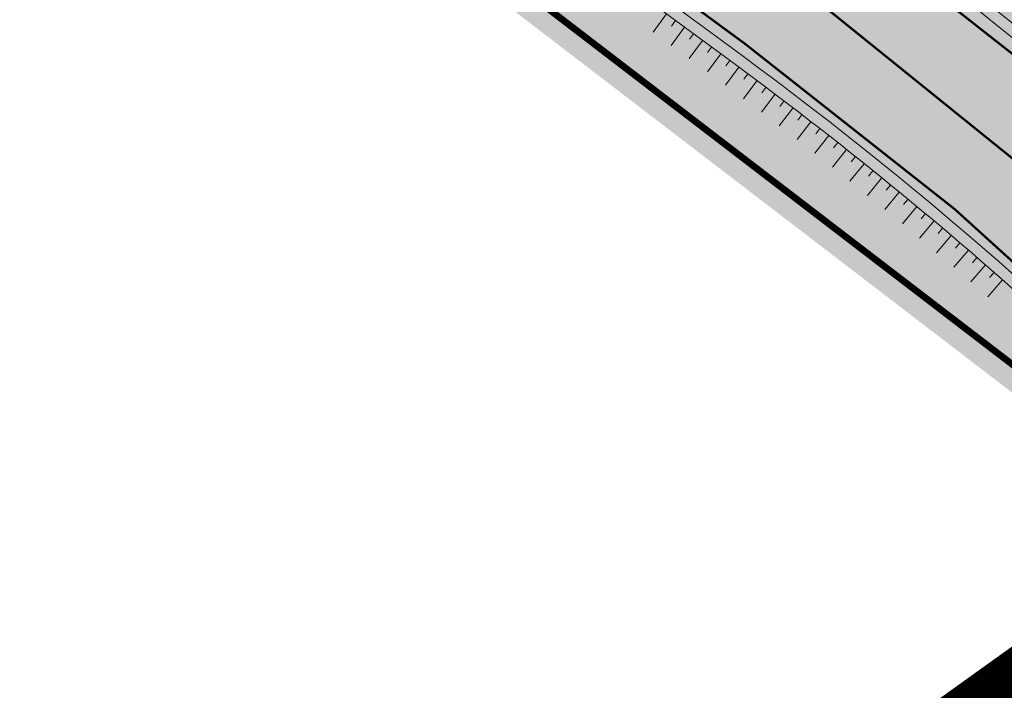
# Model space of a CAD drawing. Units: metres. Extents: x 541707 to 552126, y 6582430 to 6587682.
# Drawn here: x 549707 to 549751, y 6586713 to 6586743 of the extents above; entities that cross this region are included whole.
import ezdxf

# ---------------------------------------------------------------- set-up
doc = ezdxf.new("R2010")
doc.units = ezdxf.units.M
doc.linetypes.add('019035_PP_TL-4$0$Punktiirt921', pattern=[4, 1, -3])
doc.linetypes.add('DASHEDX2', pattern=[1.5, 1, -0.5])
for name, color, linetype, lineweight in [('019035_PP_TL-4$0$TM-civil_koridor', 1, 'Continuous', 9), ('019035_PP_TL-4$0$TM-katend_asfalt_ST_t2', 252, 'Continuous', 9), ('019035_PP_TL-4$0$TM-kattemärgistus_proj_valge', 7, 'Continuous', 9), ('019035_PP_TL-4$0$TM-kraav', 150, 'Continuous', 9), ('019035_PP_TL-4$0$TM-piire_põrke', 5, '019035_PP_TL-4$0$FENCELINE2', 20), ('019035_PP_TL-4$0$TM-tee_servajooned', 250, 'Continuous', 9), ('XR_xref', 7, 'Continuous', 9)]:
    doc.layers.add(name, color=color, linetype=linetype, lineweight=lineweight)
for name, color, linetype, lineweight, true_color in [('019035_PP_TL-4$0$TM-katend_muru', 7, 'Continuous', 9, 0xe6ffa0), ('019035_PP_TL-4$0$TM-katend_tugipeenar', 7, 'Continuous', 9, 0xd2b9a3), ('DP_PL-kehtiv_naaberplaneering', 7, 'DASHEDX2', 9, 0x002db3)]:
    doc.layers.add(name, color=color, linetype=linetype, lineweight=lineweight, true_color=true_color)
doc.linetypes.add('019035_PP_TL-4$0$FENCELINE2', pattern='A,0.25,-0.1,[132,ltypeshp.shx,S=0.1,R=0,X=-0.1,Y=0],-0.1,1', length=1.45)

# ---------------------------------------------------------------- blocks, each defined once
blk = doc.blocks.new('019035_PP_TL-4')
at = {"layer": '019035_PP_TL-4$0$TM-katend_asfalt_ST_t2'}
h = blk.add_hatch(color=256, dxfattribs=at)
h.dxf.hatch_style = 1
edge = h.paths.add_edge_path(flags=16)
edge.add_line((549820.0302270852, 6586658.26999263), (549826.0341629056, 6586662.335323727))
edge.add_arc((549826.4787376538, 6586661.731292859), 0.7499999975001097, 36.37272376384891, 126.353562305888, ccw=False)
edge.add_arc((549826.4787376533, 6586661.731292855), 0.7500000001113251, -49.97186485649797, 36.37272397189838, ccw=False)
edge.add_line((549826.9611104277, 6586661.156996323), (549821.2622823608, 6586656.696051928))
edge.add_arc((549820.6191172949, 6586657.461781349), 1.000001423953959, 216.446407006895, 310.028168896552, ccw=False)
edge.add_arc((549820.6191189492, 6586657.461779064), 1.000001397363446, 126.07835253932441, 216.4462454068323, ccw=False)
edge = h.paths.add_edge_path()
edge.add_line((549717.6040489458, 6586767.265224962), (549712.8682462266, 6586760.817576347))
edge.add_line((549712.8682462266, 6586760.817576347), (549739.4714430349, 6586741.277508439))
edge.add_arc((549637.6516846996, 6586602.653063294), 171.9999999388877, 32.776351956094175, 53.70269006844683, ccw=False)
edge.add_line((549782.2675843417, 6586695.767195142), (549789.4124043407, 6586684.670549002))
edge.add_arc((550031.4828604499, 6586832.47215003), 283.6254907216947, 211.4070977309924, 215.2378597920489)
edge.add_line((549799.8278194512, 6586668.828143213), (549817.1594874739, 6586645.296595251))
edge.add_arc((549880.0995565119, 6586691.272690685), 77.94391343651407, 216.1471638129245, 245.2581431236913)
edge.add_line((549847.4776386603, 6586620.483820673), (549902.5995531688, 6586593.806889502))
edge.add_line((549902.5995531688, 6586593.806889502), (549906.0845737768, 6586601.007905496))
edge.add_line((549906.0845737768, 6586601.007905496), (549850.8927340483, 6586627.71867784))
edge.add_arc((549880.0995564963, 6586691.272690644), 69.9439133951903, 230.6262147524403, 245.31842498184278, ccw=False)
edge.add_arc((549846.5131611094, 6586650.34578006), 17.00000000484786, 126.078319260608, 230.6262147349447, ccw=False)
edge.add_line((549836.5020213898, 6586664.085397292), (549991.883154564, 6586777.301231945))
edge.add_arc((550027.805479402, 6586728.000252489), 60.99999997607494, 104.9798150040813, 126.07831924439779, ccw=False)
edge.add_line((550012.0382763561, 6586786.927286227), (550071.8212183021, 6586802.92350604))
edge.add_arc((550085.0036339753, 6586753.656641724), 51.0000000251386, 96.93636727328487, 104.9798150042732, ccw=False)
edge.add_line((550078.8445197197, 6586804.283367019), (550098.4682858551, 6586806.670742799))
edge.add_arc((550098.1663684899, 6586809.152445018), 2.50000000053998, 276.9363672710004, 336.1155372169943)
edge.add_line((550100.4522779556, 6586808.140210897), (550105.5403797436, 6586819.63057642))
edge.add_line((550105.5403797436, 6586819.63057642), (550087.2531040206, 6586827.728449383))
edge.add_line((550087.2531040206, 6586827.728449383), (550082.5766996617, 6586817.167812504))
edge.add_arc((550075.261789376, 6586820.406961688), 7.999999995184895, 284.9798150437127, 336.1155372350746, ccw=False)
edge.add_line((550077.3296192887, 6586812.678826119), (550077.0153901135, 6586812.594747303))
edge.add_line((550077.0153901135, 6586812.594747303), (550009.9704464641, 6586794.655421806))
edge.add_arc((550027.8054793909, 6586728.000252512), 68.99999995028283, 104.9798149860746, 126.0783192436822)
edge.add_line((549987.172029998, 6586783.766934174), (549830.2996961317, 6586669.464561373))
edge.add_arc((549820.288556421, 6586683.204178602), 16.99999999765655, 216.3727241073871, 306.0783192414188, ccw=False)
edge.add_line((549806.6005609267, 6586673.122572616), (549806.3165520675, 6586673.50817705))
edge.add_arc((550031.4828589887, 6586832.472149059), 275.625488968866, 211.3873676646781, 215.2215074050248, ccw=False)
edge.add_line((549796.1908477377, 6586688.920487241), (549788.8939297904, 6586700.253357262))
edge.add_arc((549638.3924992614, 6586603.349696708), 179.0000000561629, 32.7763519639123, 53.70269004596465)
edge.add_line((549744.3560850985, 6586747.615834442), (549717.6040489458, 6586767.265224962))
at = {"layer": '019035_PP_TL-4$0$TM-katend_muru'}
h = blk.add_hatch(color=256, dxfattribs=at)
h.dxf.hatch_style = 1
edge = h.paths.add_edge_path()
edge.add_line((549775.6939842034, 6586723.178990767), (549769.872580599, 6586731.082825408))
edge.add_arc((549729.613770256, 6586701.431043167), 50.00000000338903, 36.37272399606722, 53.70269004613473)
edge.add_line((549759.2125372423, 6586741.728846993), (549719.4772041058, 6586770.914478838))
edge.add_arc((549740.1963409896, 6586799.122941512), 34.99999999420848, 192.0009072497469, 233.7026900496857, ccw=False)
edge.add_line((549705.9612902001, 6586791.845490239), (549705.7403884849, 6586792.884670186))
edge.add_line((549705.7403884849, 6586792.884670186), (549705.671699918, 6586793.207799326))
edge.add_arc((549704.2044834556, 6586792.895908557), 1.499999999700643, 12.00090724908291, 102.1337808716404)
edge.add_line((549703.889190933, 6586794.362397774), (549701.9639441461, 6586793.948473206))
edge.add_arc((549716.3052206143, 6586796.088047354), 14.49999959573604, 188.4853684128787, 192.0009072864955)
edge.add_line((549702.1221285394, 6586793.07310333), (549702.8701949115, 6586789.554001752))
edge.add_arc((549736.616173557, 6586796.727489435), 34.50000000404641, 192.0009072452237, 233.7026900427495)
edge.add_line((549716.1930243339, 6586768.922004795), (549744.6520727784, 6586748.018812472))
edge.add_arc((549638.3924993635, 6586603.349696813), 179.4999999104031, 42.38032195977058, 53.702690048188174, ccw=False)
edge.add_arc((549774.2493167366, 6586727.440790377), 4.499999999971286, 223.5307496361288, 288.7256628373798)
h = blk.add_hatch(color=256, dxfattribs=at)
edge = h.paths.add_edge_path()
edge.add_line((549712.5722585567, 6586760.414598308), (549710.5522011095, 6586757.664352706))
edge.add_line((549710.5522011095, 6586757.664352706), (549764.6360284401, 6586716.201152521))
edge.add_line((549764.6360284401, 6586716.201152521), (549758.9083456447, 6586710.895406772))
edge.add_line((549758.9083456447, 6586710.895406772), (549759.568245969, 6586709.057232027))
edge.add_line((549759.568245969, 6586709.057232027), (549760.8014862019, 6586707.482710345))
edge.add_line((549760.8014862019, 6586707.482710345), (549764.782529049, 6586710.60085236))
edge.add_arc((549761.9945967838, 6586714.133236279), 4.500033607083028, 308.2822496359345, 401.8778874569774)
edge.add_arc((549637.6516847059, 6586602.65306331), 171.4999999225463, 41.87794979740573, 53.70269005166672)
edge.add_line((549739.1754554024, 6586740.874530373), (549712.5722585567, 6586760.414598308))
at = {"layer": '019035_PP_TL-4$0$TM-katend_tugipeenar'}
h = blk.add_hatch(color=256, dxfattribs=at)
h.dxf.hatch_style = 1
edge = h.paths.add_edge_path()
edge.add_line((549717.9000366161, 6586767.668203), (549717.6040489462, 6586767.265224962))
edge.add_line((549717.6040489462, 6586767.265224962), (549744.3560850993, 6586747.61583444))
edge.add_arc((549642.0568997901, 6586607.42736742), 173.5451802856479, 42.23027998718061, 53.880794320575376, ccw=False)
edge.add_arc((549774.2394970324, 6586727.425950064), 4.981857896708968, 222.3611661580972, 247.9561031105108)
edge.add_arc((549638.3924993492, 6586603.349696795), 179.4999999335639, 41.72126692623627, 53.70269005168175)
edge.add_line((549744.652072769, 6586748.018812479), (549717.9000366161, 6586767.668203))
h = blk.add_hatch(color=256, dxfattribs=at)
h.dxf.hatch_style = 1
edge = h.paths.add_edge_path()
edge.add_line((549712.8682462265, 6586760.817576345), (549712.5722585561, 6586760.414598307))
edge.add_line((549712.5722585561, 6586760.414598307), (549739.3242946755, 6586740.765207816))
edge.add_arc((549639.2345120123, 6586604.374469776), 169.1756425042049, 41.05369596673262, 53.72706964310231, ccw=False)
edge.add_arc((549761.9946250775, 6586714.13325507), 4.999999997168952, 15.66462767903489, 41.87794979018072)
edge.add_arc((549637.6516846135, 6586602.65306321), 172.0000000582926, 41.87794980171559, 53.70269006196822)
edge.add_line((549739.4714430352, 6586741.277508439), (549712.8682462265, 6586760.817576345))
at = {"layer": '019035_PP_TL-4$0$TM-civil_koridor', "linetype": 'Continuous', "lineweight": 20}
for p, q in [((549736.2504448171, 6586743.02295283, 40.26955989484158), (549735.6584694778, 6586742.216996755, 40.01955989483964)), ((549736.6534228551, 6586742.726965161, 40.26655989484264), (549736.4758302533, 6586742.485178338, 40.19155989484156)), ((549737.0564008936, 6586742.430977491, 40.26355989484014), (549736.4644255543, 6586741.625021415, 40.01355989483844)), ((549737.8623569702, 6586741.839002151, 40.25755989483833), (549737.2703816309, 6586741.033046075, 40.00755989483725)), ((549737.4593789317, 6586742.134989821, 40.26055989484119), (549737.2817863299, 6586741.893202999, 40.18555989484019)), ((549738.2653350083, 6586741.543014482, 40.25455989483984), (549738.0877424065, 6586741.301227659, 40.17955989483889)), ((549738.6683130468, 6586741.247026811, 40.25155989483698), (549738.0763377073, 6586740.441070735, 40.00155989483606)), ((549739.0712910849, 6586740.951039142, 40.24855989483804), (549738.8936984831, 6586740.709252319, 40.17355989483727)), ((549739.4749036351, 6586740.654061633, 40.24552366538749), (549738.8820449586, 6586739.84875744, 39.99552366538686)), ((549740.2805687696, 6586740.051828897, 40.23932890528054), (549739.6829847844, 6586739.250056861, 39.98932890528101)), ((549739.8795759643, 6586740.355399852, 40.24242631758872), (549739.701006328, 6586740.114334098, 40.16742631758827)), ((549740.6807794789, 6586739.747214481, 40.23623147926487), (549740.5008001003, 6586739.507218849, 40.16123147926452)), ((549741.0809901884, 6586739.442600066, 40.23313405324666), (549740.4787116495, 6586738.64440122, 39.98313405324645)), ((549741.8814116074, 6586738.833371235, 40.22693920121242), (549741.2744385148, 6586738.038745578, 39.97693920121188)), ((549741.4812008977, 6586739.13798565, 40.23003662723138), (549741.2998131531, 6586738.899061975, 40.15503662723071)), ((549742.2816223172, 6586738.52875682, 40.22384177519339), (549742.0988262063, 6586738.290905101, 40.14884177519375)), ((549742.6818330265, 6586738.224142404, 40.22074434917798), (549742.0701653801, 6586737.433089937, 39.97074434917732)), ((549743.0820437361, 6586737.919527989, 40.21764692315941), (549742.8978392591, 6586737.682748227, 40.1426469231596)), ((549743.4807687115, 6586737.612990238, 40.21454952395752), (549742.8644152256, 6586736.825522241, 39.96454952395621)), ((549744.2666724765, 6586736.985196039, 40.20835471228126), (549743.6457095842, 6586736.201410119, 39.95835471227893)), ((549743.8758865144, 6586737.301810767, 40.21145216276737), (549743.6902852466, 6586737.066117898, 40.13645216276708)), ((549744.6574584391, 6586736.668581311, 40.2052572617911), (549744.4704819714, 6586736.434002629, 40.13025726179121)), ((549745.0482444013, 6586736.351966583, 40.20215981130403), (549744.4226975093, 6586735.57189462, 39.95215981130399)), ((549745.8298163259, 6586735.718737128, 40.19596491032903), (549745.1996854342, 6586734.94237912, 39.94596491032905)), ((549745.4390303639, 6586736.035351856, 40.1990623608144), (549745.2506786963, 6586735.801887359, 40.12406236081503)), ((549746.2206022886, 6586735.4021224, 40.19286745983833), (549746.030875421, 6586735.16977209, 40.1178674598393)), ((549746.6113882507, 6586735.085507672, 40.18977000935179), (549745.9766733593, 6586734.31286362, 39.9397700093541)), ((549747.3929601754, 6586734.452278217, 40.18357510837614), (549746.7536612842, 6586733.68334812, 39.93357510837916)), ((549747.0021742128, 6586734.768892945, 40.18667255886568), (549746.8110721455, 6586734.537656822, 40.11167255886597)), ((549747.7800506211, 6586734.131218523, 40.18047767714765), (549747.5875798563, 6586733.901104408, 40.10547767714827)), ((549748.1626936133, 6586733.804809432, 40.17738026909426), (549747.5188801567, 6586733.039676806, 39.92738026909672)), ((549748.5453366054, 6586733.478400341, 40.17428286104203), (549748.3515192963, 6586733.24943488, 40.09928286104255)), ((549748.9279795976, 6586733.15199125, 40.17118545298892), (549748.2796776601, 6586732.390687469, 39.92118545299076)), ((549749.3106225897, 6586732.825582159, 40.16808804493601), (549749.1154587363, 6586732.597765352, 40.09308804493654)), ((549749.6932655817, 6586732.499173068, 40.16499063688342), (549749.0404751635, 6586731.741698133, 39.91499063688482)), ((549750.0759085738, 6586732.172763976, 40.16189322883078), (549749.8793981762, 6586731.946095822, 40.08689322883109)), ((549750.458551566, 6586731.846354885, 40.15879582077717), (549749.8012726669, 6586731.092708796, 39.90879582077886)), ((549750.8366392568, 6586731.514682317, 40.15569846841564), (549750.6387903303, 6586731.289172078, 40.08069846841506)), ((549751.2145803766, 6586731.182840389, 40.15260111783862), (549750.5528672909, 6586730.433085881, 39.90260111784036))]:
    blk.add_line(p, q, dxfattribs=at)
at = {"layer": '019035_PP_TL-4$0$TM-kattemärgistus_proj_valge', "linetype": 'Continuous', "const_width": 0.1, "flags": 128}
for points in [[(549770.1900597307, 6586723.730978785, 0.0493225051881777), (549744.0600974296, 6586747.212856402), (549717.3080612757, 6586766.862246923)], [(549766.0917896695, 6586717.802485412, 0.05164543069385799), (549739.7674307049, 6586741.680486477), (549713.1642338964, 6586761.220554385)]]:
    blk.add_lwpolyline(points, format="xyb", dxfattribs=at)
at = {"layer": '019035_PP_TL-4$0$TM-kattemärgistus_proj_valge', "linetype": '019035_PP_TL-4$0$Punktiirt921', "const_width": 0.1, "flags": 128}
blk.add_lwpolyline([(549904.3420634728, 6586597.407397499), (549849.1856594849, 6586624.101020279, -0.1278631096808086), (549820.384923089, 6586647.662314747), (549803.0721011293, 6586671.168275036, -0.01672370149082484), (549792.8015328216, 6586686.795662899), (549785.5307693349, 6586698.087912331, 0.09156297678298765), (549741.9881837297, 6586744.392010142), (549715.2361475842, 6586764.041400651)], format="xyb", dxfattribs=at)
at = {"layer": '019035_PP_TL-4$0$TM-kraav'}
for points in [[(549706.446311735, 6586784.371797388, 0.1386991397451215), (549717.2419751608, 6586770.5089982), (549745.7768259145, 6586749.550129025, -0.0509580202690862), (549773.126780314, 6586724.810116311, -0.0509580202690862)], [(549706.0757441737, 6586784.221199637, 0.1386991397461335), (549717.0051850249, 6586770.18661577), (549745.5400357785, 6586749.227746594, -0.05095802026994563), (549772.8296815688, 6586724.54228738, -0.05095802026994563)]]:
    blk.add_lwpolyline(points, format="xyb", dxfattribs=at)
at = {"layer": '019035_PP_TL-4$0$TM-piire_põrke', "ltscale": 3, "const_width": 0.3, "flags": 128}
blk.add_lwpolyline([(549764.6951891126, 6586714.167674097, 0.5029048330939719), (549764.744033034, 6586717.378409666), (549678.7224216787, 6586783.326613924)], format="xyb", dxfattribs=at)
at = {"layer": '019035_PP_TL-4$0$TM-tee_servajooned'}
for points in [[(550087.2531040203, 6586827.728449383), (550082.5766996617, 6586817.167812505, -0.2268995030672546), (550077.3296192791, 6586812.678826117), (550009.9704464468, 6586794.655421802, 0.09232054362612813), (549987.1720299792, 6586783.766934161), (549830.2996961327, 6586669.464561374, -0.4127093792215413), (549806.600560905, 6586673.122572645), (549806.3165520675, 6586673.50817705, -0.01673115154580807), (549796.1908477377, 6586688.920487241), (549788.893929792, 6586700.25335726, 0.09156297676222191), (549744.3560850993, 6586747.61583444), (549717.6040489456, 6586767.265224962)], [(549772.3697218646, 6586722.808283021, 0.05232650007302429), (549744.6520727691, 6586748.018812479), (549717.9000366156, 6586767.668203)]]:
    blk.add_lwpolyline(points, format="xyb", dxfattribs=at)
at = {"layer": '019035_PP_TL-4$0$TM-tee_servajooned', "linetype": 'Continuous', "flags": 128}
for points in [[(549902.5995531689, 6586593.806889502), (549847.4776386605, 6586620.483820673, -0.1277081738409048), (549817.1594874739, 6586645.296595251), (549799.8278194513, 6586668.828143213, -0.0167164096216157), (549789.4124043407, 6586684.670549002), (549782.167608876, 6586695.922467405, 0.09156297677853599), (549739.6202823721, 6586741.168185835), (549712.8682462351, 6586760.817576357)], [(549766.8222894231, 6586715.492636826, 0.05492707937449617), (549739.3242947023, 6586740.765207796), (549712.5722585567, 6586760.414598309)]]:
    blk.add_lwpolyline(points, format="xyb", dxfattribs=at)

msp = doc.modelspace()

# ---------------------------------------------------------------- linework, layer by layer
at = {"layer": 'DP_PL-kehtiv_naaberplaneering', "ltscale": 12, "const_width": 4}
msp.add_lwpolyline([(549785.8979186856, 6586534.412623327), (549857.8148298676, 6586558.092454501), (550185.0739792734, 6586793.325300743), (550002.4767148054, 6586872.109210479), (549961.4434819727, 6586862.850961012), (549617.4361366439, 6586616.16328071)], close=True, dxfattribs=at)

# ---------------------------------------------------------------- block references
at = {"layer": 'XR_xref', "ltscale": 0.5}
msp.add_blockref('019035_PP_TL-4', (0, 0), dxfattribs=at)

doc.saveas('drawing.dxf')
